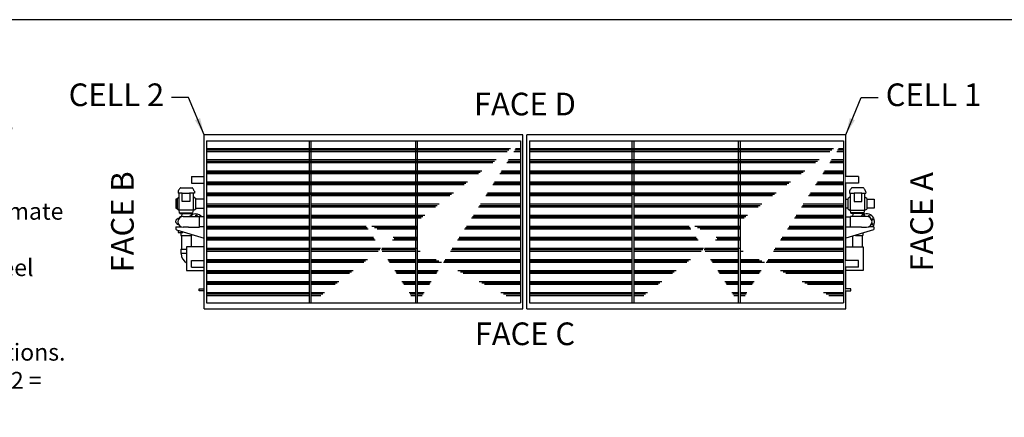
# Model space of a CAD drawing. Units: inches. Extents: x 3672 to 5472, y 1955 to 3305.
# Drawn here: x 4205 to 4872, y 3036 to 3305 of the extents above; entities that cross this region are included whole.
import ezdxf

# ---------------------------------------------------------------- set-up
doc = ezdxf.new("R2010")
doc.units = ezdxf.units.IN
doc.header["$MEASUREMENT"] = 0
for name, color, linetype in [('BASE-UNIT', 6, 'Continuous'), ('COIL-14R0D', 7, 'Continuous'), ('STD-PAN-DOOR', 7, 'Continuous'), ('STD-PUMP-PIPING-14R0D', 7, 'Continuous'), ('TEXT', 4, 'Continuous')]:
    doc.layers.add(name, color=color, linetype=linetype)
doc.styles.add('SUBMITTAL', font='simplex.shx', dxfattribs={"width": 0.75})
doc.dimstyles.new('SUBMITTAL', dxfattribs={"dimtxt": 0.09375, "dimasz": 0.09375, "dimexe": 0.03125, "dimexo": 0.0625, "dimgap": 0.0625, "dimtad": 0, "dimdec": 4, "dimzin": 4, "dimdsep": 46, "dimlunit": 4, "dimtxsty": 'SUBMITTAL', "dimcen": 0.09375, "dimclre": 6, "dimadec": 0, "dimazin": 0, "dimtfac": 1, "dimtdec": 0, "dimtofl": 0, "dimtmove": 0, "dimatfit": 3, "dimfxl": 0, "dimfrac": 2, "dimtolj": 1, "dimtzin": 4, "dimarcsym": 0})
pattern_1 = [(0, (1932.299, 2203.328), (0, 7.5), []), (0, (1932.299, 2204.265), (0, 7.5), []), (0, (1932.299, 2205.203), (0, 7.5), [])]
pattern_2 = [(0, (2151.049, 2203.328), (0, 7.5), []), (0, (2151.049, 2204.265), (0, 7.5), []), (0, (2151.049, 2205.203), (0, 7.5), [])]

# ---------------------------------------------------------------- blocks, each defined once
blk = doc.blocks.new('BORDER')
blk.add_line((1, 1), (0, 1))

msp = doc.modelspace()

# ---------------------------------------------------------------- hatches: boundary and pattern name
at = {"layer": 'BASE-UNIT'}
h = msp.add_hatch(dxfattribs=at)
h.set_pattern_fill('PLAST', color=256, scale=30, style=0)
h.set_pattern_definition(pattern_1)
edge = h.paths.add_edge_path()
edge.add_line((4331.1103, 3222.9116), (4543.8773, 3222.9116))
edge.add_line((4474.1273, 3113.2866), (4474.1273, 3222.9116))
edge.add_line((4543.8773, 3222.9116), (4543.8773, 3113.2866))
h = msp.add_hatch(dxfattribs=at)
h.set_pattern_fill('PLAST', color=256, scale=30, style=0)
h.set_pattern_definition(pattern_1)
edge = h.paths.add_edge_path()
edge.add_line((4331.1103, 3222.9116), (4543.8773, 3222.9116))
edge.add_line((4331.1103, 3222.9116), (4331.1103, 3113.2866))
edge.add_line((4331.1103, 3113.2866), (4543.8773, 3113.2866))
edge.add_line((4400.8603, 3113.2866), (4400.8603, 3222.9116))
h = msp.add_hatch(dxfattribs=at)
h.set_pattern_fill('PLAST', color=256, scale=30, style=0)
h.set_pattern_definition(pattern_1)
edge = h.paths.add_edge_path()
edge.add_line((4331.1103, 3222.9116), (4543.8773, 3222.9116))
edge.add_line((4402.1273, 3113.2866), (4402.1273, 3222.9116))
edge.add_line((4472.8603, 3113.2866), (4472.8603, 3222.9116))
h = msp.add_hatch(dxfattribs=at)
h.set_pattern_fill('PLAST', color=256, scale=30, style=0)
h.set_pattern_definition(pattern_2)
edge = h.paths.add_edge_path()
edge.add_line((4549.8603, 3222.9116), (4762.6273, 3222.9116))
edge.add_line((4692.8773, 3113.2866), (4692.8773, 3222.9116))
edge.add_line((4762.6273, 3222.9116), (4762.6273, 3113.2866))
h = msp.add_hatch(dxfattribs=at)
h.set_pattern_fill('PLAST', color=256, scale=30, style=0)
h.set_pattern_definition(pattern_2)
edge = h.paths.add_edge_path()
edge.add_line((4549.8603, 3222.9116), (4762.6273, 3222.9116))
edge.add_line((4549.8603, 3222.9116), (4549.8603, 3113.2866))
edge.add_line((4549.8603, 3113.2866), (4762.6273, 3113.2866))
edge.add_line((4619.6103, 3113.2866), (4619.6103, 3222.9116))
h = msp.add_hatch(dxfattribs=at)
h.set_pattern_fill('PLAST', color=256, scale=30, style=0)
h.set_pattern_definition(pattern_2)
edge = h.paths.add_edge_path()
edge.add_line((4549.8603, 3222.9116), (4762.6273, 3222.9116))
edge.add_line((4620.8773, 3113.2866), (4620.8773, 3222.9116))
edge.add_line((4691.6103, 3113.2866), (4691.6103, 3222.9116))

# ---------------------------------------------------------------- linework, layer by layer
for p, q in [((4545.5023, 3227.0991), (4329.4853, 3227.0991)), ((4331.1103, 3222.9116), (4331.1103, 3113.2866)), ((4331.1103, 3222.9116), (4543.8773, 3222.9116)), ((4400.8603, 3113.2866), (4400.8603, 3222.9116)), ((4402.1273, 3113.2866), (4402.1273, 3222.9116)), ((4472.8603, 3113.2866), (4472.8603, 3222.9116)), ((4474.1273, 3113.2866), (4474.1273, 3222.9116)), ((4543.8773, 3222.9116), (4543.8773, 3113.2866)), ((4545.5023, 3109.0991), (4545.5023, 3227.0991)), ((4764.2523, 3227.0991), (4548.2353, 3227.0991)), ((4548.2353, 3109.0991), (4548.2353, 3227.0991)), ((4549.8603, 3222.9116), (4549.8603, 3113.2866)), ((4549.8603, 3222.9116), (4762.6273, 3222.9116)), ((4619.6103, 3113.2866), (4619.6103, 3222.9116)), ((4620.8773, 3113.2866), (4620.8773, 3222.9116)), ((4691.6103, 3113.2866), (4691.6103, 3222.9116)), ((4692.8773, 3113.2866), (4692.8773, 3222.9116)), ((4762.6273, 3222.9116), (4762.6273, 3113.2866)), ((4764.2523, 3109.0991), (4764.2523, 3227.0991)), ((4329.4853, 3109.0991), (4545.5023, 3109.0991)), ((4331.1103, 3113.2866), (4543.8773, 3113.2866)), ((4548.2353, 3109.0991), (4764.2523, 3109.0991)), ((4549.8603, 3113.2866), (4762.6273, 3113.2866))]:
    msp.add_line(p, q, dxfattribs=at)
at = {"layer": 'STD-PUMP-PIPING-14R0D'}
for p, q in [((4312.0032, 3188.8527), (4311.9659, 3187.4251)), ((4313.3113, 3190.9715), (4313.3102, 3190.9316)), ((4321.585, 3190.9715), (4321.5861, 3190.9316)), ((4322.893, 3188.8527), (4322.9304, 3187.4251)), ((4766.794, 3188.8527), (4766.7567, 3187.4251)), ((4768.1021, 3190.9715), (4768.101, 3190.9316)), ((4776.3758, 3190.9715), (4776.3769, 3190.9316)), ((4777.6838, 3188.8527), (4777.7212, 3187.4251)), ((4311.2167, 3183.3498), (4310.3313, 3183.3498)), ((4310.3313, 3183.3498), (4310.3313, 3177.3498)), ((4311.2167, 3183.9185), (4312.4577, 3184.7162)), ((4311.2167, 3183.9185), (4311.2167, 3176.7812)), ((4314.6427, 3187.4251), (4311.9659, 3187.4251)), ((4312.4577, 3184.7162), (4312.5528, 3184.7162)), ((4312.5528, 3175.9842), (4312.5528, 3187.4251)), ((4322.9304, 3187.4251), (4319.5665, 3187.4251)), ((4322.3435, 3175.9842), (4322.3435, 3187.4251)), ((4322.7077, 3184.7162), (4322.3435, 3184.7162)), ((4322.7077, 3184.7162), (4323.9487, 3183.9185)), ((4323.9487, 3176.7812), (4323.9487, 3183.9185)), ((4329.4853, 3183.3498), (4323.9487, 3183.3498)), ((4764.2523, 3183.3498), (4765.7384, 3183.3498)), ((4766.9794, 3184.7162), (4765.7384, 3183.9185)), ((4765.7384, 3176.7812), (4765.7384, 3183.9185)), ((4766.7567, 3187.4251), (4770.1205, 3187.4251)), ((4766.9794, 3184.7162), (4767.3436, 3184.7162)), ((4767.3436, 3175.9842), (4767.3436, 3187.4251)), ((4775.0444, 3187.4251), (4777.7212, 3187.4251)), ((4777.1343, 3175.9842), (4777.1343, 3187.4251)), ((4777.2294, 3184.7162), (4777.1343, 3184.7162)), ((4778.4704, 3183.9185), (4777.2294, 3184.7162)), ((4778.4704, 3183.9185), (4778.4704, 3176.7812)), ((4778.4704, 3183.3498), (4783.4063, 3183.3498)), ((4783.4063, 3183.3498), (4783.4063, 3177.3498)), ((4310.3313, 3177.3498), (4311.2167, 3177.3498)), ((4312.4577, 3175.9834), (4311.2167, 3176.7812)), ((4322.3435, 3175.9842), (4312.4577, 3175.9834)), ((4312.9481, 3174.3016), (4312.5528, 3175.9842)), ((4321.9481, 3174.3016), (4322.3435, 3175.9842)), ((4322.7077, 3175.9834), (4322.3435, 3175.9834)), ((4323.9487, 3176.7812), (4322.7077, 3175.9834)), ((4323.9487, 3177.3498), (4329.4853, 3177.3498)), ((4765.7384, 3177.3498), (4764.2523, 3177.3498)), ((4765.7384, 3176.7812), (4766.9794, 3175.9834)), ((4766.9794, 3175.9834), (4767.3436, 3175.9834)), ((4767.7389, 3174.3016), (4767.3436, 3175.9842)), ((4767.3436, 3175.9842), (4777.2294, 3175.9834)), ((4776.7389, 3174.3016), (4777.1343, 3175.9842)), ((4777.2294, 3175.9834), (4778.4704, 3176.7812)), ((4783.4063, 3177.3498), (4778.4704, 3177.3498)), ((4312.9481, 3174.3016), (4321.9481, 3174.3016)), ((4312.9481, 3173.9891), (4312.9481, 3174.3016)), ((4312.9666, 3170.8146), (4312.9666, 3171.3186)), ((4313.0731, 3173.8641), (4321.8231, 3173.8641)), ((4313.9288, 3171.4436), (4313.0916, 3171.4436)), ((4314.3546, 3173.5876), (4314.1378, 3171.5553)), ((4315.3688, 3171.7248), (4318.8688, 3171.7248)), ((4318.8688, 3171.7248), (4326.3688, 3171.7248)), ((4320.6851, 3173.5876), (4320.79, 3172.605)), ((4321.9481, 3173.9891), (4321.9481, 3174.3016)), ((4326.3688, 3164.4748), (4326.3688, 3171.7248)), ((4329.4853, 3171.4123), (4326.3688, 3171.4123)), ((4764.2523, 3171.4123), (4767.3688, 3171.4123)), ((4767.3688, 3164.4748), (4767.3688, 3171.7248)), ((4774.8688, 3171.7248), (4767.3688, 3171.7248)), ((4776.7389, 3174.3016), (4767.7389, 3174.3016)), ((4767.7389, 3173.9891), (4767.7389, 3174.3016)), ((4776.6139, 3173.8641), (4767.8639, 3173.8641)), ((4769.0019, 3173.5876), (4768.8032, 3171.7248)), ((4778.3688, 3171.7248), (4774.8688, 3171.7248)), ((4775.4759, 3173.5876), (4775.5717, 3172.6897)), ((4776.7389, 3173.9891), (4776.7389, 3174.3016)), ((4310.4563, 3164.7248), (4310.8313, 3164.7248)), ((4310.4563, 3164.6538), (4310.4563, 3164.7248)), ((4310.4563, 3164.6538), (4310.4563, 3164.5128)), ((4310.4563, 3164.5128), (4310.4563, 3163.0998)), ((4310.4563, 3163.0998), (4310.8181, 3162.6262)), ((4310.8181, 3162.6262), (4329.4853, 3156.9897)), ((4310.8313, 3164.7248), (4314.0459, 3164.7248)), ((4318.8688, 3164.4748), (4315.3688, 3164.4748)), ((4318.8688, 3164.4748), (4326.3688, 3164.4748)), ((4329.4853, 3164.7873), (4326.3688, 3164.7873)), ((4764.2523, 3164.7873), (4767.3688, 3164.7873)), ((4782.9195, 3162.6262), (4764.2523, 3156.9897)), ((4774.8688, 3164.4748), (4767.3688, 3164.4748)), ((4774.8688, 3164.4748), (4778.3688, 3164.4748)), ((4782.9063, 3164.7248), (4779.6917, 3164.7248)), ((4783.2813, 3164.7248), (4782.9063, 3164.7248)), ((4783.2813, 3163.0998), (4782.9195, 3162.6262)), ((4783.2813, 3164.6538), (4783.2813, 3164.7248)), ((4783.2813, 3164.6538), (4783.2813, 3164.5128)), ((4783.2813, 3164.5128), (4783.2813, 3163.0998)), ((4311.9715, 3161.7661), (4311.9715, 3160.9124)), ((4311.9715, 3160.9124), (4315.102, 3160.9124)), ((4313.7528, 3160.9124), (4313.7528, 3158.8186)), ((4313.7528, 3158.8186), (4321.1903, 3158.8186)), ((4314.159, 3158.8186), (4314.159, 3149.6623)), ((4320.784, 3158.8186), (4320.784, 3151.0998)), ((4321.1903, 3159.2519), (4321.1903, 3158.8186)), ((4768.8063, 3158.2317), (4768.8063, 3151.0998)), ((4770.8438, 3158.7873), (4775.8376, 3158.7873)), ((4775.4313, 3158.7873), (4775.4313, 3151.0998)), ((4775.8376, 3160.1493), (4775.8376, 3158.7873)), ((4313.8309, 3149.6623), (4317.6438, 3149.6623)), ((4313.8309, 3149.6623), (4313.8309, 3146.6311)), ((4317.6438, 3146.6311), (4313.8309, 3146.6311))]:
    msp.add_line(p, q, dxfattribs=at)
for points in [[(4319.888, 3187.4251), (4319.888, 3181.8897), (4314.6427, 3181.8897), (4314.6427, 3187.4251), (4319.888, 3187.4251)], [(4769.7991, 3187.4251), (4769.7991, 3181.8897), (4775.0444, 3181.8897), (4775.0444, 3187.4251), (4769.7991, 3187.4251)]]:
    msp.add_lwpolyline(points, dxfattribs=at)
for centre in [(4324.2621, 3172.3153), (4779.9952, 3172.0263), (4782.2953, 3169.7262), (4782.2953, 3166.4734)]:
    msp.add_circle(centre, 0.4375, dxfattribs=at)
for centre, radius, start, end in [((4312.2, 3188.8475), 0.1969, 158.2694282, 178.5), ((4317.4481, 3186.7558), 5.8465, 135.5240708, 158.2694282), ((4313.1922, 3190.9346), 0.1181, 315.5240708, 358.5), ((4313.4293, 3190.9684), 0.1181, 90, 178.5), ((4321.7041, 3190.9346), 0.1181, 181.5, 224.4759292), ((4317.4481, 3186.7558), 5.8465, 21.7305718, 44.4759292), ((4322.6963, 3188.8475), 0.1969, 1.5, 21.7305718), ((4766.9908, 3188.8475), 0.1969, 158.2694282, 178.5), ((4772.2389, 3186.7558), 5.8465, 135.5240708, 158.2694282), ((4767.9829, 3190.9346), 0.1181, 315.5240708, 358.5), ((4776.2577, 3190.9684), 0.1181, 1.5, 90), ((4776.4949, 3190.9346), 0.1181, 181.5, 224.4759292), ((4772.2389, 3186.7558), 5.8465, 21.7305718, 44.4759292), ((4777.4871, 3188.8475), 0.1969, 1.5, 21.7305718), ((4315.3688, 3168.0998), 3.625, 90, 270), ((4313.0731, 3173.9891), 0.125, 180, 270), ((4313.0916, 3171.3186), 0.125, 90, 180), ((4314.1061, 3173.6141), 0.25, 353.9103136, 90), ((4314.0135, 3171.5686), 0.125, 338.7171797, 353.9103136), ((4323.7215, 3168.0998), 5.375, 38.0449187, 137.5909822), ((4320.9337, 3173.6141), 0.25, 90, 186.0896864), ((4321.123, 3171.4868), 0.4136, 35.1425405, 144.8574595), ((4321.8231, 3173.9891), 0.125, 270, 0), ((4767.8639, 3173.9891), 0.125, 180, 270), ((4768.7534, 3173.6141), 0.25, 353.9103136, 90), ((4778.3688, 3168.0998), 5.375, 321.1041287, 137.5909822), ((4775.7245, 3173.6141), 0.25, 90, 186.0896864), ((4776.7424, 3172.0263), 0.4375, 316.4398695, 223.5601305), ((4776.6139, 3173.9891), 0.125, 270, 0), ((4778.3688, 3168.0998), 3.625, 270, 90), ((4321.0028, 3146.6311), 7.0313, 180, 241.4635874)]:
    msp.add_arc(centre, radius, start, end, dxfattribs=at)
for points in [[(4310.4071, 3168.388), (4310.407, 3168.4812), (4310.4123, 3168.5746), (4310.4237, 3168.6671)], [(4310.4238, 3168.0945), (4310.4124, 3168.1918), (4310.407, 3168.2901), (4310.4071, 3168.388)]]:
    msp.add_open_spline(points, degree=3, dxfattribs=at)
for points, knots in [([(4310.4237, 3168.6671), (4310.481, 3168.9211), (4310.5904, 3169.4061), (4311.0372, 3170.005), (4311.5092, 3170.3568), (4311.898, 3170.5255), (4312.1608, 3170.6065), (4312.4112, 3170.6507), (4312.4668, 3170.662), (4312.7192, 3170.6821), (4312.8338, 3170.691)], [0, 0, 0, 0, 1.96308777, 3.74782489, 5.56847491, 6.41961093, 7.05679912, 7.94033443, 8.80333013, 9.36531893, 9.36531893, 9.36531893, 9.36531893]), ([(4312.3159, 3166.1164), (4312.2183, 3166.136), (4312.1056, 3166.1633), (4311.8436, 3166.2508), (4311.6882, 3166.317), (4311.4097, 3166.4769), (4311.2819, 3166.5673), (4311.0166, 3166.8009), (4310.8826, 3166.9546), (4310.6562, 3167.3011), (4310.5646, 3167.4999), (4310.4659, 3167.832), (4310.4394, 3167.9628), (4310.4238, 3168.0945)], [32.40908025, 32.40908025, 32.40908025, 32.40908025, 33.63440502, 33.63440502, 35.01012963, 35.01012963, 36.21496661, 36.21496661, 37.74046899, 37.74046899, 39.37183108, 39.37183108, 40.3821697, 40.3821697, 40.3821697, 40.3821697])]:
    msp.add_open_spline(points, degree=3, knots=knots, dxfattribs=at)

# ---------------------------------------------------------------- block references
at = {"xscale": 1799.999999999928, "yscale": 1349.999999999946, "zscale": 1799.999999999928}
msp.add_blockref('BORDER', (3671.8688, 1954.9666), dxfattribs=at)

# ---------------------------------------------------------------- texts
at = {"layer": 'BASE-UNIT', "char_height": 15.34, "style": 'SUBMITTAL'}
for s, insert, width, attachment_point in [('CELL 2', (4302.4533, 3252.1482), 83.437605, 6), ('CELL 1', (4791.2843, 3252.1482), 83.437605, 4), ('FACE D', (4546.8688, 3245.8843), 109.841779, 5), ('FACE C', (4546.8688, 3090.3139), 109.841779, 5)]:
    msp.add_mtext(s, dxfattribs=dict(at, insert=insert, width=width, attachment_point=attachment_point))
at = {"layer": 'BASE-UNIT', "char_height": 15.34, "width": 109.841779, "attachment_point": 5, "rotation": 90, "style": 'SUBMITTAL'}
for s, insert in [('FACE B', (4276.1455, 3168.0991)), ('FACE A', (4817.5921, 3168.0991))]:
    msp.add_mtext(s, dxfattribs=dict(at, insert=insert))
at = {"layer": 'TEXT', "color": 4, "insert": (3680.7776, 3276.4269), "char_height": 11.45, "width": 573.745399, "attachment_point": 1, "style": 'SUBMITTAL'}
msp.add_mtext('Notes\\P1) Drawings are not to scale.\\P2) Dimensions are in feet and inches. Weights are in pounds and include options and accessories.\\P3) Unless otherwise indicated, connections 3" and smaller are MPT.\\P4) Dimensions showing location of coil & basin connections are approximate and should not be used for prefabrication of connecting piping.\\P5) For weight loadings and support requirements, refer to suggested steel support drawing.\\P6) Area above the air discharge must be unobstructed.\\P7) Field piping must not be supported by the unit inlet or outlet connections.\\P8) For belt drive units, M = Motor location, M1 = Large Motor Location, M2 = Small Motor Location.', dxfattribs=at)

# ---------------------------------------------------------------- leaders
at = {"layer": 'BASE-UNIT', "annotation_type": 0, "has_hookline": 1}
for points, hookline_direction, text_width in [([(4329.4853, 3227.0991), (4318.9722, 3252.2753), (4307.5174, 3252.2753)], 1, 58.6207), ([(4764.2523, 3227.0991), (4774.7654, 3252.2753), (4786.2202, 3252.2753)], 0, 53.69)]:
    msp.add_leader(points, dimstyle='SUBMITTAL', override={"dimscale": 163.64, "dimasz": 0.07, "dimgap": 0.03, "dimcen": 4.055284, "dimarcsym": 1}, dxfattribs=dict(at, hookline_direction=hookline_direction, text_width=text_width))

# ---------------------------------------------------------------- next in the draw order: wipeouts: each hides what was drawn before it
for points, layer in [([(4320.9853, 3198.8491), (4320.9853, 3194.3491), (4329.4853, 3194.3491), (4329.4853, 3198.8491)], 'COIL-14R0D'), ([(4764.2523, 3198.8491), (4772.7523, 3198.8491), (4772.7523, 3194.3491), (4764.2523, 3194.3491)], 'COIL-14R0D'), ([(4320.9853, 3141.8491), (4320.9853, 3137.3491), (4329.4853, 3137.3491), (4329.4853, 3141.8491)], 'COIL-14R0D'), ([(4764.2523, 3141.8491), (4772.7523, 3141.8491), (4772.7523, 3137.3491), (4764.2523, 3137.3491)], 'COIL-14R0D'), ([(4326.0763, 3122.7866), (4326.0763, 3121.2866), (4329.4853, 3121.2866), (4329.4853, 3122.7866)], 'STD-PAN-DOOR'), ([(4764.2523, 3122.7866), (4767.6613, 3122.7866), (4767.6613, 3121.2866), (4764.2523, 3121.2866)], 'STD-PAN-DOOR')]:
    msp.add_wipeout(points).dxf.layer = layer

# ---------------------------------------------------------------- next in the draw order: linework, layer by layer
at = {"layer": 'BASE-UNIT'}
msp.add_line((4329.4853, 3109.0991), (4329.4853, 3227.0991), dxfattribs=at)
at = {"layer": 'COIL-14R0D'}
for p, q in [((4320.9853, 3198.8491), (4329.4853, 3198.8491)), ((4320.9853, 3198.8491), (4320.9853, 3194.3491)), ((4772.7523, 3198.8491), (4764.2523, 3198.8491)), ((4772.7523, 3198.8491), (4772.7523, 3194.3491)), ((4320.9853, 3194.3491), (4329.4853, 3194.3491)), ((4772.7523, 3194.3491), (4764.2523, 3194.3491)), ((4320.9853, 3137.3491), (4320.9853, 3141.8491)), ((4320.9853, 3141.8491), (4329.4853, 3141.8491)), ((4320.9853, 3137.3491), (4329.4853, 3137.3491)), ((4772.7523, 3141.8491), (4764.2523, 3141.8491)), ((4772.7523, 3137.3491), (4764.2523, 3137.3491)), ((4772.7523, 3137.3491), (4772.7523, 3141.8491))]:
    msp.add_line(p, q, dxfattribs=at)
at = {"layer": 'STD-PAN-DOOR'}
for p, q in [((4326.0763, 3121.2866), (4326.0763, 3122.7866)), ((4326.0763, 3122.7866), (4329.4853, 3122.7866)), ((4767.6613, 3122.7866), (4764.2523, 3122.7866)), ((4767.6613, 3121.2866), (4767.6613, 3122.7866)), ((4329.4853, 3121.2866), (4326.0763, 3121.2866)), ((4764.2523, 3121.2866), (4767.6613, 3121.2866))]:
    msp.add_line(p, q, dxfattribs=at)
at = {"layer": 'STD-PUMP-PIPING-14R0D'}
for p, q in [((4313.4293, 3191.0865), (4321.4669, 3191.0865)), ((4776.2577, 3191.0865), (4768.2201, 3191.0865))]:
    msp.add_line(p, q, dxfattribs=at)
for points in [[(4329.4853, 3151.0998), (4317.6438, 3151.0998), (4317.6438, 3135.0998), (4329.4853, 3135.0998)], [(4764.2523, 3151.0998), (4776.0938, 3151.0998), (4776.0938, 3135.0998), (4764.2523, 3135.0998)]]:
    msp.add_lwpolyline(points, dxfattribs=at)
for centre, start, end in [((4321.4669, 3190.9684), 1.5, 90), ((4768.2201, 3190.9684), 90, 178.5)]:
    msp.add_arc(centre, 0.1181, start, end, dxfattribs=at)

doc.saveas('drawing.dxf')
